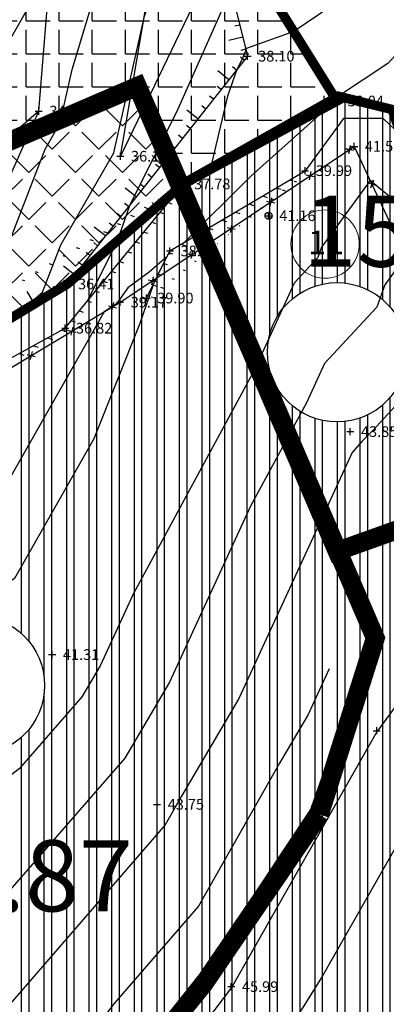
# Model space of a CAD drawing. Units: millimetres. Extents: x 552047 to 553799, y 4793760 to 4794642.
# Drawn here: x 552889 to 552904, y 4794073 to 4794115 of the extents above; entities that cross this region are included whole.
import ezdxf

# ---------------------------------------------------------------- set-up
doc = ezdxf.new("R2010")
doc.units = ezdxf.units.MM
doc.header["$LTSCALE"] = 5
doc.header["$PDMODE"] = 2
doc.header["$PDSIZE"] = 0.15
for name, pattern in [('Contorno$0$DASHED', [19.05, 12.7, -6.35]), ('DASHDOT', [1, 0.5, -0.25, 0, -0.25]), ('TopoOrigen$0$DASHED', [19.05, 12.7, -6.35]), ('TopoOrigen$0$HIDDEN', [9.525, 6.35, -3.175]), ('TRAZOS', [0.75, 0.5, -0.25])]:
    doc.linetypes.add(name, pattern=pattern)
for name, color, linetype in [('00-SOMBRA_5', 8, 'Continuous'), ('00_sombra_1', 8, 'Continuous'), ('00_SOMBRA_2', 8, 'Continuous'), ('AREA$0$SECTOR_AU_06', 8, 'Continuous'), ('Contorno$0$0U_CN1', 253, 'Continuous'), ('Contorno$0$0U_LIMITE_ELIZBU', 7, 'Continuous'), ('Contorno$0$0U_PTOS_COTAS', 2, 'Continuous'), ('Contorno$0$0U_PTOS_PUNTO', 2, 'Continuous'), ('PARCELARIO', 90, 'TRAZOS'), ('PARCELARIO NUMERO', 7, 'Continuous'), ('PARCELAS_13_14', 90, 'TRAZOS'), ('SUP_REAL_PAR_10_11', 50, 'TRAZOS'), ('TopoOrigen$0$0U_CN1', 250, 'Continuous'), ('TopoOrigen$0$0U_CN5', 253, 'Continuous'), ('TopoOrigen$0$0U_ORDENACION', 251, 'Continuous'), ('TopoOrigen$0$0U_PTOS_COTAS', 2, 'Continuous'), ('TopoOrigen$0$0U_PTOS_PUNTO', 2, 'Continuous'), ('TopoOrigen$0$0U_VERDE', 3, 'Continuous')]:
    doc.layers.add(name, color=color, linetype=linetype)
doc.styles.add('Contorno$0$Standard', font='txt')
doc.styles.add('PARCELAS', font='ARIAL.TTF')
doc.styles.get("Standard").update_dxf_attribs({"font": 'ARIAL.TTF'})
doc.styles.add('TopoOrigen$0$Standard', font='txt')
pattern_1 = [(342, (0, 0), (0.15450849719, 0.47552825815), [])]

# ---------------------------------------------------------------- blocks, each defined once
blk = doc.blocks.new('TopoOrigen$0$ASPA')
at = {"layer": 'TopoOrigen$0$0U_ORDENACION'}
for points in [[(0.125, 0.125), (-0.125, -0.125)], [(-0.125, 0.125), (0.125, -0.125)]]:
    blk.add_lwpolyline(points, dxfattribs=at)
blk = doc.blocks.new('TopoOrigen')
at = {"layer": 'TopoOrigen$0$0U_ORDENACION'}
h = blk.add_hatch(dxfattribs=at)
h.set_pattern_fill('_USER', color=256, scale=0.5, angle=342, style=0, pattern_type=0)
h.set_pattern_definition(pattern_1)
edge = h.paths.add_edge_path()
edge.add_line((552904.594, 4794117.545), (552904.148, 4794117.273))
edge.add_line((552904.148, 4794117.273), (552908.013, 4794109.941))
edge.add_line((552908.013, 4794109.941), (552908.19, 4794110.034))
edge.add_line((552908.19, 4794110.034), (552904.412, 4794117.2))
edge.add_line((552904.412, 4794117.2), (552904.669, 4794117.36))
h = blk.add_hatch(dxfattribs=at)
h.set_pattern_fill('_USER', color=256, scale=0.5, angle=342, style=0, pattern_type=0)
h.set_pattern_definition(pattern_1)
edge = h.paths.add_edge_path()
edge.add_line((552904.594, 4794117.545), (552904.148, 4794117.273))
edge.add_line((552904.148, 4794117.273), (552908.013, 4794109.941))
edge.add_line((552908.013, 4794109.941), (552908.19, 4794110.034))
edge.add_line((552908.19, 4794110.034), (552904.412, 4794117.2))
edge.add_line((552904.412, 4794117.2), (552904.669, 4794117.36))
h = blk.add_hatch(dxfattribs=at)
h.set_pattern_fill('_USER', color=256, scale=0.5, angle=342, style=0, pattern_type=0)
h.set_pattern_definition(pattern_1)
edge = h.paths.add_edge_path()
edge.add_line((552894.51, 4794103.175), (552895.476, 4794105.124))
edge.add_line((552895.476, 4794105.124), (552901.142, 4794108.489))
edge.add_line((552894.376, 4794103.242), (552895.361, 4794105.23))
edge.add_line((552895.361, 4794105.23), (552901.065, 4794108.618))
h = blk.add_hatch(dxfattribs=at)
h.set_pattern_fill('_USER', color=256, scale=0.5, angle=342, style=0, pattern_type=0)
h.set_pattern_definition(pattern_1)
edge = h.paths.add_edge_path()
edge.add_line((552894.51, 4794103.175), (552895.476, 4794105.124))
edge.add_line((552895.476, 4794105.124), (552901.142, 4794108.489))
edge.add_line((552894.376, 4794103.242), (552895.361, 4794105.23))
edge.add_line((552895.361, 4794105.23), (552901.065, 4794108.618))
h = blk.add_hatch(dxfattribs=at)
h.set_pattern_fill('_USER', color=256, scale=0.5, angle=342, style=0, pattern_type=0)
h.set_pattern_definition(pattern_1)
edge = h.paths.add_edge_path()
edge.add_line((552862.182, 4794088.023), (552864.782, 4794090.12))
edge.add_line((552864.782, 4794090.12), (552869.733, 4794092.544))
edge.add_line((552869.733, 4794092.544), (552884.146, 4794098.059))
edge.add_line((552884.146, 4794098.059), (552891.045, 4794101.853))
edge.add_line((552891.045, 4794101.853), (552896.047, 4794107.963))
edge.add_line((552862.088, 4794088.14), (552864.701, 4794090.247))
edge.add_line((552864.701, 4794090.247), (552869.673, 4794092.682))
edge.add_line((552869.673, 4794092.682), (552884.083, 4794098.195))
edge.add_line((552884.083, 4794098.195), (552890.947, 4794101.97))
edge.add_line((552890.947, 4794101.97), (552895.931, 4794108.058))
h = blk.add_hatch(dxfattribs=at)
h.set_pattern_fill('_USER', color=256, scale=0.5, angle=342, style=0, pattern_type=0)
h.set_pattern_definition(pattern_1)
edge = h.paths.add_edge_path()
edge.add_line((552862.182, 4794088.023), (552864.782, 4794090.12))
edge.add_line((552864.782, 4794090.12), (552869.733, 4794092.544))
edge.add_line((552869.733, 4794092.544), (552884.146, 4794098.059))
edge.add_line((552884.146, 4794098.059), (552891.045, 4794101.853))
edge.add_line((552891.045, 4794101.853), (552896.047, 4794107.963))
edge.add_line((552862.088, 4794088.14), (552864.701, 4794090.247))
edge.add_line((552864.701, 4794090.247), (552869.673, 4794092.682))
edge.add_line((552869.673, 4794092.682), (552884.083, 4794098.195))
edge.add_line((552884.083, 4794098.195), (552890.947, 4794101.97))
edge.add_line((552890.947, 4794101.97), (552895.931, 4794108.058))
at = {"layer": 'TopoOrigen$0$0U_CN1'}
for points in [[(552858.191, 4794093.312), (552860.61, 4794090.027), (552860.911, 4794089.758), (552861.408, 4794090.31), (552862.583, 4794091.947), (552866.105, 4794093.304), (552870.358, 4794095.084), (552872.711, 4794095.905), (552877.553, 4794097.902), (552880.68, 4794099.797), (552883.168, 4794102.897), (552883.986, 4794106.063), (552890.319, 4794117.156), (552890.579, 4794118.018), (552890.585, 4794118.047), (552892.855, 4794122.433), (552894.028, 4794124.834), (552894.132, 4794125.015), (552894.137, 4794125.047), (552894.822, 4794125.85), (552897.409, 4794128.567), (552897.557, 4794129.486)], [(552886.371, 4794099.453), (552887.693, 4794100.835), (552888.899, 4794102.545), (552889.985, 4794103.485), (552890.762, 4794105.489), (552892.999, 4794109.377), (552894.284, 4794115.136), (552894.947, 4794117.136), (552895.309, 4794117.649), (552896.792, 4794118.255), (552896.979, 4794119.614), (552896.993, 4794120.088), (552897.081, 4794120.119), (552897.248, 4794120.233), (552900.266, 4794121.374), (552901.246, 4794121.749)], [(552891.882, 4794103.111), (552893.144, 4794105.654), (552893.689, 4794107.193), (552895.655, 4794111.104), (552897.741, 4794115.789), (552897.775, 4794116.927), (552898.833, 4794117.303), (552900.861, 4794118.683), (552902.299, 4794119.227), (552902.766, 4794119.405)], [(552904.274, 4794117.033), (552904.181, 4794116.931), (552904.009, 4794116.818), (552900.586, 4794114.487), (552898.557, 4794113.767), (552898.554, 4794113.664), (552898.364, 4794113.238), (552898.185, 4794112.882), (552897.79, 4794111.766), (552897.062, 4794108.669), (552896.442, 4794108.114), (552895.627, 4794107.687)], [(552905.68, 4794114.367), (552904.549, 4794113.136), (552902.471, 4794111.76), (552902.339, 4794111.671), (552902.248, 4794111.639), (552902.203, 4794111.447), (552898.765, 4794108.367), (552895.978, 4794105.596)], [(552905.306, 4794105.012), (552904.429, 4794103.804), (552904.088, 4794102.856), (552901.883, 4794100.485), (552901.123, 4794098.819), (552898.764, 4794094.457), (552895.34, 4794087.036), (552893.458, 4794083.818), (552886.976, 4794076.394), (552884.229, 4794074.278), (552882.532, 4794073.068)], [(552895.245, 4794104.996), (552894.491, 4794104.335), (552893.585, 4794103.678), (552893.091, 4794102.989), (552892.583, 4794102.663), (552887.579, 4794093.86), (552884.177, 4794091.564), (552877.225, 4794087.243), (552872.569, 4794085.467), (552867.403, 4794082.27), (552866.827, 4794081.806), (552868.904, 4794078.877), (552870.099, 4794077.216), (552866.055, 4794079.283), (552864.392, 4794079.658), (552861.491, 4794081.717), (552857.765, 4794083.928)], [(552925.554, 4794100.823), (552922.859, 4794101.607), (552919.853, 4794102.292), (552918.91, 4794102.344), (552918.519, 4794102.36), (552917.592, 4794102.996), (552916.144, 4794103.026), (552914.907, 4794102.773), (552914.357, 4794102.943), (552911.401, 4794101.667), (552911.388, 4794101.498), (552910.877, 4794101.438), (552908.052, 4794101.061), (552907.335, 4794100.612), (552906.455, 4794100.413), (552903.919, 4794097.658), (552903.46, 4794097.193), (552903.051, 4794096.721), (552898.266, 4794086.349), (552895.852, 4794082.222), (552895.167, 4794081.017), (552887.978, 4794072.728)]]:
    blk.add_lwpolyline(points, dxfattribs=at)
at = {"layer": 'TopoOrigen$0$0U_CN1', "elevation": 42}
blk.add_lwpolyline([(552905.057, 4794107.167), (552903.81, 4794108.207), (552901.763, 4794105.387), (552901.608, 4794104.955), (552900.601, 4794103.872), (552898.947, 4794100.246), (552893.813, 4794090.752), (552892.415, 4794087.722), (552891.646, 4794086.409), (552889, 4794083.377), (552881.432, 4794077.551), (552876.759, 4794074.216), (552875.798, 4794073.522), (552876.943, 4794066.184)], dxfattribs=at)
at = {"layer": 'TopoOrigen$0$0U_CN5'}
for points in [[(552861.954, 4794090), (552862.655, 4794090.977), (552866.476, 4794092.449), (552867.176, 4794092.114), (552869.076, 4794092.39), (552869.54, 4794092.589), (552869.972, 4794092.779), (552871.003, 4794093.191), (552877.025, 4794096.295), (552883.156, 4794099.238), (552883.66, 4794099.446), (552883.935, 4794099.612), (552887.42, 4794102.629), (552890.093, 4794109.52), (552890.733, 4794110.631), (552891.236, 4794112.889), (552892.641, 4794117.553)], [(552861.954, 4794090), (552862.655, 4794090.977), (552866.476, 4794092.449), (552867.176, 4794092.114), (552869.076, 4794092.39), (552869.54, 4794092.589), (552869.972, 4794092.779), (552871.003, 4794093.191), (552877.025, 4794096.295), (552883.156, 4794099.238), (552883.66, 4794099.446), (552883.935, 4794099.612), (552887.42, 4794102.629), (552890.093, 4794109.52), (552890.733, 4794110.631), (552891.236, 4794112.889), (552892.641, 4794117.553)], [(552861.954, 4794090), (552862.655, 4794090.977), (552866.476, 4794092.449), (552867.176, 4794092.114), (552869.076, 4794092.39), (552869.54, 4794092.589), (552869.972, 4794092.779), (552871.003, 4794093.191), (552877.025, 4794096.295), (552883.156, 4794099.238), (552883.66, 4794099.446), (552883.935, 4794099.612), (552887.42, 4794102.629), (552890.093, 4794109.52), (552890.733, 4794110.631), (552891.236, 4794112.889), (552892.641, 4794117.553)], [(552907.085, 4794111.701), (552906.133, 4794110.664), (552905.11, 4794110.115), (552904.353, 4794110.826), (552902.687, 4794110.826), (552901.065, 4794108.618)], [(552894.651, 4794103.798), (552894.651, 4794103.798), (552894.094, 4794102.175), (552892.148, 4794097.3), (552888.799, 4794091.408), (552886.869, 4794090.106), (552877.137, 4794084.057), (552875.692, 4794083.506), (552874.088, 4794082.513), (552869.914, 4794079.15), (552871.236, 4794077.286), (552873.427, 4794074.241), (552866.012, 4794078.031), (552862.963, 4794078.72), (552857.646, 4794082.495)], [(552902.083, 4794087.594), (552901.192, 4794085.663), (552899.991, 4794083.609), (552896.566, 4794077.583), (552892.99, 4794073.459), (552888.682, 4794067.73), (552885.9, 4794065.688), (552880.243, 4794061.997), (552880.306, 4794060.081), (552880.86, 4794058.567), (552878.978, 4794059.304), (552877.593, 4794060.816), (552874.129, 4794064.058), (552873.626, 4794064.003), (552872.897, 4794064.16), (552869.754, 4794065.105), (552866.957, 4794066.034), (552865.487, 4794066.224), (552864.243, 4794066.387), (552859.006, 4794066.655)]]:
    blk.add_lwpolyline(points, dxfattribs=at)
at = {"layer": 'TopoOrigen$0$0U_ORDENACION'}
for p, q in [((552898.31, 4794114.766), (552898.106, 4794114.716)), ((552898.31, 4794114.766), (552898.106, 4794114.716)), ((552898.436, 4794114.256), (552897.853, 4794114.112)), ((552898.436, 4794114.256), (552897.853, 4794114.112)), ((552898.562, 4794113.747), (552898.358, 4794113.696)), ((552898.562, 4794113.747), (552898.358, 4794113.696)), ((552898.498, 4794113.278), (552898.334, 4794113.408)), ((552898.498, 4794113.278), (552898.334, 4794113.408)), ((552897.847, 4794112.454), (552897.377, 4794112.826)), ((552897.847, 4794112.454), (552897.377, 4794112.826)), ((552898.173, 4794112.866), (552898.008, 4794112.996)), ((552898.173, 4794112.866), (552898.008, 4794112.996)), ((552897.522, 4794112.042), (552897.357, 4794112.173)), ((552897.522, 4794112.042), (552897.357, 4794112.173)), ((552897.196, 4794111.631), (552897.031, 4794111.761)), ((552897.196, 4794111.631), (552897.031, 4794111.761)), ((552896.545, 4794110.807), (552896.074, 4794111.179)), ((552896.545, 4794110.807), (552896.074, 4794111.179)), ((552896.871, 4794111.219), (552896.706, 4794111.349)), ((552896.871, 4794111.219), (552896.706, 4794111.349)), ((552896.22, 4794110.395), (552896.055, 4794110.525)), ((552896.22, 4794110.395), (552896.055, 4794110.525)), ((552895.894, 4794109.983), (552895.729, 4794110.113)), ((552895.894, 4794109.983), (552895.729, 4794110.113)), ((552895.243, 4794109.159), (552894.772, 4794109.531)), ((552895.243, 4794109.159), (552894.772, 4794109.531)), ((552895.569, 4794109.571), (552895.404, 4794109.701)), ((552895.569, 4794109.571), (552895.404, 4794109.701)), ((552894.918, 4794108.747), (552894.753, 4794108.877)), ((552894.918, 4794108.747), (552894.753, 4794108.877)), ((552894.592, 4794108.335), (552894.427, 4794108.466)), ((552894.592, 4794108.335), (552894.427, 4794108.466)), ((552893.941, 4794107.512), (552893.47, 4794107.884)), ((552893.941, 4794107.512), (552893.47, 4794107.884)), ((552894.266, 4794107.923), (552894.102, 4794108.054)), ((552894.266, 4794107.923), (552894.102, 4794108.054)), ((552893.615, 4794107.1), (552893.451, 4794107.23)), ((552893.615, 4794107.1), (552893.451, 4794107.23)), ((552893.29, 4794106.688), (552893.125, 4794106.818)), ((552893.29, 4794106.688), (552893.125, 4794106.818)), ((552892.639, 4794105.864), (552892.168, 4794106.236)), ((552892.639, 4794105.864), (552892.168, 4794106.236)), ((552892.964, 4794106.276), (552892.8, 4794106.406)), ((552892.964, 4794106.276), (552892.8, 4794106.406)), ((552892.313, 4794105.452), (552892.149, 4794105.582)), ((552892.313, 4794105.452), (552892.149, 4794105.582)), ((552891.988, 4794105.04), (552891.823, 4794105.17)), ((552891.988, 4794105.04), (552891.823, 4794105.17)), ((552891.337, 4794104.216), (552890.866, 4794104.588)), ((552891.337, 4794104.216), (552890.866, 4794104.588)), ((552891.662, 4794104.628), (552891.497, 4794104.759)), ((552891.662, 4794104.628), (552891.497, 4794104.759)), ((552891.002, 4794103.815), (552890.893, 4794103.995)), ((552891.002, 4794103.815), (552890.893, 4794103.995)), ((552890.552, 4794103.544), (552890.444, 4794103.724)), ((552890.552, 4794103.544), (552890.444, 4794103.724)), ((552889.653, 4794103.001), (552889.343, 4794103.515)), ((552889.653, 4794103.001), (552889.343, 4794103.515)), ((552890.103, 4794103.272), (552889.994, 4794103.452)), ((552890.103, 4794103.272), (552889.994, 4794103.452)), ((552889.204, 4794102.73), (552889.096, 4794102.909)), ((552889.204, 4794102.73), (552889.096, 4794102.909))]:
    blk.add_line(p, q, dxfattribs=at)
for points in [[(552902.409, 4794111.558), (552896.923, 4794120.372), (552894.222, 4794124.863), (552892.161, 4794128.337), (552887.805, 4794137.309), (552883.386, 4794147.779), (552877.456, 4794161.228), (552874.53, 4794168.48)], [(552862.556, 4794092.306), (552870.423, 4794096.311), (552874.988, 4794097.254), (552885.83, 4794102.098), (552889.826, 4794111.132), (552890.393, 4794118.06), (552894.222, 4794124.863)], [(552862.556, 4794092.306), (552870.423, 4794096.311), (552874.988, 4794097.254), (552885.83, 4794102.098), (552889.826, 4794111.132), (552890.393, 4794118.06), (552894.222, 4794124.863)], [(552896.923, 4794120.372), (552898.635, 4794113.451), (552891.036, 4794103.836), (552883.843, 4794099.492), (552870.326, 4794094.491), (552862.695, 4794090.444)], [(552896.923, 4794120.372), (552898.635, 4794113.451), (552891.036, 4794103.836), (552883.843, 4794099.492), (552870.326, 4794094.491), (552862.695, 4794090.444)], [(552900.378, 4794114.585), (552900.722, 4794114.505)], [(552900.51, 4794114.373), (552900.59, 4794114.717)], [(552901.435, 4794112.887), (552901.779, 4794112.807)], [(552901.567, 4794112.675), (552901.647, 4794113.019)], [(552862.524, 4794087.949), (552865.605, 4794089.841), (552877.447, 4794095.209), (552885.36, 4794098.323), (552893.258, 4794103.068), (552903.137, 4794109.645), (552906.428, 4794102.616)], [(552862.524, 4794087.949), (552865.605, 4794089.841), (552877.447, 4794095.209), (552885.36, 4794098.323), (552893.258, 4794103.068), (552903.137, 4794109.645), (552906.428, 4794102.616)], [(552902.765, 4794109.547), (552903.112, 4794109.478)], [(552902.973, 4794109.686), (552902.904, 4794109.339)], [(552894.376, 4794103.242), (552895.361, 4794105.23), (552901.065, 4794108.618)], [(552894.376, 4794103.242), (552895.361, 4794105.23), (552901.065, 4794108.618)], [(552901.308, 4794108.578), (552901.239, 4794108.231)], [(552901.1, 4794108.439), (552901.447, 4794108.37)], [(552904.05, 4794107.99), (552903.718, 4794108.11)], [(552903.944, 4794108.216), (552903.824, 4794107.884)], [(552862.088, 4794088.14), (552864.701, 4794090.247), (552869.673, 4794092.682), (552884.083, 4794098.195), (552890.947, 4794101.97), (552895.931, 4794108.058)], [(552862.088, 4794088.14), (552864.701, 4794090.247), (552869.673, 4794092.682), (552884.083, 4794098.195), (552890.947, 4794101.97), (552895.931, 4794108.058)], [(552899.435, 4794107.331), (552899.782, 4794107.261)], [(552899.643, 4794107.469), (552899.574, 4794107.123)], [(552897.771, 4794106.222), (552898.117, 4794106.153)], [(552897.979, 4794106.361), (552897.909, 4794106.014)], [(552896.314, 4794105.253), (552896.244, 4794104.906)], [(552896.106, 4794105.114), (552896.452, 4794105.045)], [(552894.441, 4794104.006), (552894.788, 4794103.936)], [(552894.649, 4794104.144), (552894.58, 4794103.798)], [(552892.769, 4794102.92), (552893.112, 4794102.834)], [(552892.983, 4794103.049), (552892.898, 4794102.706)], [(552891.054, 4794101.89), (552891.397, 4794101.804)], [(552891.269, 4794102.019), (552891.183, 4794101.676)], [(552889.34, 4794100.86), (552889.683, 4794100.774)], [(552889.554, 4794100.989), (552889.469, 4794100.646)]]:
    blk.add_lwpolyline(points, dxfattribs=at)
at = {"layer": 'TopoOrigen$0$0U_ORDENACION', "linetype": 'TopoOrigen$0$DASHED'}
for points in [[(552893.271, 4794109.227), (552894.621, 4794117.106)], [(552893.271, 4794109.227), (552894.621, 4794117.106)], [(552889.826, 4794111.132), (552881.066, 4794103.528), (552869.9, 4794098.68), (552862.787, 4794096.662)], [(552889.826, 4794111.132), (552881.066, 4794103.528), (552869.9, 4794098.68), (552862.787, 4794096.662)]]:
    blk.add_lwpolyline(points, dxfattribs=at)
at = {"layer": 'TopoOrigen$0$0U_ORDENACION', "linetype": 'TopoOrigen$0$HIDDEN'}
for points in [[(552896.939, 4794116.841), (552893.271, 4794109.227)], [(552896.939, 4794116.841), (552893.271, 4794109.227)], [(552907.339, 4794101.585), (552906.977, 4794104.689), (552904.737, 4794111.2), (552902.409, 4794111.558), (552895.931, 4794108.058)], [(552907.339, 4794101.585), (552906.977, 4794104.689), (552904.737, 4794111.2), (552902.409, 4794111.558), (552895.931, 4794108.058)]]:
    blk.add_lwpolyline(points, dxfattribs=at)
at = {"layer": 'TopoOrigen$0$0U_ORDENACION'}
blk.add_circle((552899.524, 4794106.717), 0.15, dxfattribs=at)
blk.add_circle((552899.524, 4794106.717), 0.15, dxfattribs=at)
at = {"layer": 'TopoOrigen$0$0U_PTOS_PUNTO'}
for p in [(552898.635, 4794113.451), (552902.409, 4794111.558), (552889.826, 4794111.132), (552903.137, 4794109.645), (552893.271, 4794109.227), (552901.065, 4794108.618), (552895.931, 4794108.058), (552899.524, 4794106.717), (552895.361, 4794105.23), (552891.036, 4794103.836), (552894.376, 4794103.242), (552893.258, 4794103.068), (552890.947, 4794101.97), (552902.973, 4794097.606), (552890.396, 4794088.196), (552894.817, 4794081.875)]:
    blk.add_point(p, dxfattribs=at)
at = {"layer": 'TopoOrigen$0$0U_VERDE'}
blk.add_lwpolyline([(552902.409, 4794111.558), (552896.923, 4794120.372), (552894.222, 4794124.863), (552892.161, 4794128.337), (552887.805, 4794137.309), (552883.386, 4794147.779), (552877.456, 4794161.228), (552874.53, 4794168.48)], dxfattribs=at)
at = {"layer": 'TopoOrigen$0$0U_ORDENACION'}
for p, rotation in [((552900.55, 4794114.545), 121.8989138917754), ((552901.607, 4794112.847), 121.8989138917754), ((552902.938, 4794109.513), 33.65391536429094), ((552901.273, 4794108.404), 33.65391536429094), ((552903.884, 4794108.05), 295.0891419772956), ((552899.609, 4794107.296), 33.65391536429094), ((552897.944, 4794106.188), 33.65391536429094), ((552896.279, 4794105.079), 33.65391536429094), ((552894.614, 4794103.971), 33.65391536429094), ((552892.94, 4794102.877), 30.9968168955175), ((552891.226, 4794101.847), 30.9968168955175), ((552889.512, 4794100.817), 30.9968168955175)]:
    blk.add_blockref('TopoOrigen$0$ASPA', p, dxfattribs=dict(at, rotation=rotation))
at = {"layer": 'TopoOrigen$0$0U_PTOS_COTAS', "style": 'TopoOrigen$0$Standard'}
for s, p in [('38.10', (552899.085, 4794113.226)), ('39.04', (552902.859, 4794111.333)), ('34.60', (552890.276, 4794110.907)), ('41.55', (552903.587, 4794109.42)), ('36.12', (552893.721, 4794109.002)), ('39.99', (552901.515, 4794108.393)), ('37.78', (552896.381, 4794107.833)), ('41.16', (552899.974, 4794106.492)), ('38.88', (552895.811, 4794105.005)), ('36.41', (552891.486, 4794103.611)), ('39.17', (552893.708, 4794102.843)), ('39.90', (552894.826, 4794103.017)), ('36.82', (552891.397, 4794101.745)), ('43.85', (552903.423, 4794097.381)), ('41.31', (552890.846, 4794087.971)), ('43.75', (552895.267, 4794081.65))]:
    blk.add_text(s, height=0.45, dxfattribs=at).set_placement(p)
blk = doc.blocks.new('Contorno')
at = {"layer": 'Contorno$0$0U_CN1'}
for points in [[(552908.965, 4794090.934), (552908.654, 4794085.389), (552908.665, 4794085.112), (552906.318, 4794082.579), (552901.787, 4794074.605), (552900.841, 4794073.106), (552898.993, 4794070.048), (552894.377, 4794063.948), (552891.909, 4794060.946), (552885.455, 4794056.149), (552884.292, 4794055.337), (552883.477, 4794055.039), (552882.889, 4794055.527), (552881.417, 4794056.206), (552879.864, 4794056.416)], [(552907.539, 4794090.345), (552907.455, 4794089.538), (552904.136, 4794084.987), (552904.11, 4794084.959), (552897.989, 4794074.187), (552897.98, 4794074.172), (552897.961, 4794074.142), (552890.903, 4794064.816), (552890.581, 4794064.424), (552888.679, 4794063.01), (552881.783, 4794058.298), (552882.203, 4794057.151), (552881.195, 4794057.545)]]:
    blk.add_lwpolyline(points, dxfattribs=at)
at = {"layer": 'Contorno$0$0U_LIMITE_ELIZBU', "linetype": 'Contorno$0$DASHED', "ltscale": 0.1, "const_width": 0.8}
blk.add_lwpolyline([(552691.226, 4793965.873, -0.106359), (552730.326, 4793991.476), (552786.973, 4794012.121), (552864.516, 4794045.789, 0.124901), (552901.669, 4794081.447), (552904.028, 4794088.893), (552893.989, 4794112.179), (552884.802, 4794108.227, 0.303298), (552874.529, 4794114.694), (552802.125, 4794083.55), (552792.414, 4794085.982), (552793.053, 4794080.512), (552785.517, 4794080.135), (552785.259, 4794076.187), (552781.461, 4794062.053), (552731.697, 4794041.248), (552720.041, 4794042.951)], format="xyb", dxfattribs=at)
at = {"layer": 'Contorno$0$0U_PTOS_PUNTO'}
for p in [(552904.088, 4794084.983), (552897.951, 4794074.183)]:
    blk.add_point(p, dxfattribs=at)
at = {"layer": 'Contorno$0$0U_PTOS_COTAS', "style": 'Contorno$0$Standard'}
blk.add_text('45.99', height=0.45, dxfattribs=at).set_placement((552898.401, 4794073.958))

msp = doc.modelspace()

# ---------------------------------------------------------------- hatches: boundary and pattern name
at = {"layer": '00_sombra_1'}
h = msp.add_hatch(dxfattribs=at)
h.set_pattern_fill('ANSI31', color=256, scale=0.25, style=0)
edge = h.paths.add_edge_path()
edge.add_line((552897.09, 4794129.496), (552899.621, 4794124.256))
edge.add_line((552899.621, 4794124.256), (552904.148, 4794117.273))
edge.add_line((552904.148, 4794117.273), (552908.013, 4794109.941))
edge.add_line((552908.013, 4794109.941), (552909.525, 4794104.718))
edge.add_line((552909.525, 4794104.718), (552910.868, 4794098.992))
edge.add_line((552910.868, 4794098.992), (552911.12, 4794098.229))
edge.add_line((552911.12, 4794098.229), (552911.879, 4794095.936))
edge.add_line((552911.879, 4794095.936), (552979.592, 4794120.13))
edge.add_line((552979.592, 4794120.13), (552967.532, 4794148.262))
edge.add_line((552967.532, 4794148.262), (552985.766, 4794157.121))
edge.add_line((552985.766, 4794157.121), (552983.111, 4794158.03))
edge.add_line((552983.111, 4794158.03), (552976.577, 4794158.173))
edge.add_line((552976.577, 4794158.173), (552968.251, 4794156.419))
edge.add_line((552968.251, 4794156.419), (552956.555, 4794152.048))
edge.add_line((552956.555, 4794152.048), (552950.6, 4794148.919))
edge.add_line((552950.6, 4794148.919), (552940.464, 4794162.053))
edge.add_line((552940.464, 4794162.053), (552934.464, 4794163.062))
edge.add_line((552934.464, 4794163.062), (552924.139, 4794165.457))
edge.add_line((552924.139, 4794165.457), (552921.504, 4794167.077))
edge.add_line((552921.504, 4794167.077), (552913.515, 4794168.387))
edge.add_line((552913.515, 4794168.387), (552892.408, 4794166.322))
edge.add_line((552892.408, 4794166.322), (552880.38, 4794165.056))
edge.add_line((552880.38, 4794165.056), (552879.512, 4794164.699))
edge.add_line((552879.512, 4794164.699), (552880.937, 4794161.235))
edge.add_line((552880.937, 4794161.235), (552883.741, 4794155.188))
edge.add_line((552883.741, 4794155.188), (552886.545, 4794149.141))
edge.add_line((552886.545, 4794149.141), (552888.825, 4794144.158))
edge.add_line((552888.825, 4794144.158), (552891.105, 4794139.175))
edge.add_line((552891.105, 4794139.175), (552892.18, 4794136.711))
edge.add_line((552892.18, 4794136.711), (552893.255, 4794134.248))
edge.add_arc((552908.215, 4794140.776), 16.322, 203.5763, 223.5098)
edge.add_line((552896.377, 4794129.539), (552896.794, 4794129.128))
edge.add_line((552896.794, 4794129.128), (552897.09, 4794129.496))
edge = h.paths.add_edge_path(flags=16)
edge.add_arc((552920.538, 4794145.628), 2.94, 0, 360)
at = {"layer": '00_SOMBRA_2'}
h = msp.add_hatch(dxfattribs=at)
h.set_pattern_fill('ANSI32', color=256, scale=0.1, angle=45, style=0)
h.paths.add_polyline_path([(552895.785, 4794107.995), (552902.471, 4794111.76), (552904.737, 4794111.2), (552906.634, 4794105.686), (552907.123, 4794103.434), (552908.052, 4794101.061), (552909.292, 4794095.012), (552902.417, 4794092.556)])
edge = h.paths.add_edge_path(flags=16)
edge.add_arc((552902.413, 4794100.954), 2.94, 0, 360)
h = msp.add_hatch(dxfattribs=at)
h.set_pattern_fill('ANSI32', color=256, scale=0.1, angle=45, style=0)
edge = h.paths.add_edge_path()
edge.add_line((552895.805, 4794107.949), (552891.036, 4794103.836))
edge.add_line((552891.036, 4794103.836), (552883.843, 4794099.492))
edge.add_line((552883.843, 4794099.492), (552870.326, 4794094.491))
edge.add_line((552870.326, 4794094.491), (552860.791, 4794089.434))
edge.add_line((552860.791, 4794089.434), (552866.106, 4794080.785))
edge.add_line((552866.106, 4794080.785), (552873.76, 4794073.944))
edge.add_line((552873.76, 4794073.944), (552876.678, 4794066.107))
edge.add_line((552876.678, 4794066.107), (552879.584, 4794059.913))
edge.add_line((552879.584, 4794059.913), (552881.543, 4794057.846))
edge.add_arc((552812.832, 4794136.823), 104.683, 311.02383, 328.06298)
edge.add_line((552901.669, 4794081.447), (552902.417, 4794092.556))
edge.add_line((552902.417, 4794092.556), (552895.805, 4794107.949))
edge = h.paths.add_edge_path(flags=16)
edge.add_arc((552887.136, 4794086.897), 2.94, 0, 360)
h = msp.add_hatch(dxfattribs=at)
h.set_pattern_fill('ANSI32', color=256, scale=0.1, angle=45, style=0)
edge = h.paths.add_edge_path()
edge.add_line((552917.875, 4794073.124), (552919.756, 4794069.411))
edge.add_line((552919.756, 4794069.411), (552887.267, 4794039.042))
edge.add_line((552887.267, 4794039.042), (552887.01, 4794039.127))
edge.add_line((552887.01, 4794039.127), (552882.872, 4794037.308))
edge.add_line((552882.872, 4794037.308), (552882.976, 4794037.801))
edge.add_line((552882.976, 4794037.801), (552881.349, 4794056.21))
edge.add_line((552881.349, 4794056.21), (552880.839, 4794057.239))
edge.add_arc((552812.832, 4794136.823), 104.683, 310.51461, 328.06298)
edge.add_line((552901.669, 4794081.447), (552902.417, 4794092.556))
edge.add_line((552902.417, 4794092.556), (552909.292, 4794095.012))
edge.add_line((552909.292, 4794095.012), (552911.833, 4794087.503))
edge.add_line((552911.833, 4794087.503), (552916.091, 4794076.817))
edge.add_line((552916.091, 4794076.817), (552917.875, 4794073.124))
edge = h.paths.add_edge_path(flags=16)
edge.add_arc((552899.783, 4794064.687), 2.94, 0, 360)
at = {"layer": 'PARCELAS_13_14'}
h = msp.add_hatch(dxfattribs=at)
h.set_pattern_fill('ANGLE', color=8, scale=0.2, style=0)
h.set_pattern_definition([(0, (0, -600), (0, 1.397), [1.016, -0.381]), (90, (0, -600), (-1.397, 9e-17), [1.016, -0.381])])
edge = h.paths.add_edge_path()
edge.add_line((552895.791, 4794107.982), (552902.409, 4794111.558))
edge.add_line((552902.409, 4794111.558), (552896.923, 4794120.372))
edge.add_line((552896.923, 4794120.372), (552894.222, 4794124.863))
edge.add_line((552894.222, 4794124.863), (552892.161, 4794128.337))
edge.add_line((552892.161, 4794128.337), (552887.805, 4794137.309))
edge.add_line((552887.805, 4794137.309), (552883.386, 4794147.779))
edge.add_line((552883.386, 4794147.779), (552877.456, 4794161.228))
edge.add_line((552877.456, 4794161.228), (552874.53, 4794168.48))
edge.add_line((552874.53, 4794168.48), (552872.705, 4794173.736))
edge.add_line((552872.705, 4794173.736), (552867.392, 4794170.926))
edge.add_line((552867.392, 4794170.926), (552855.463, 4794164.39))
edge.add_line((552855.463, 4794164.39), (552850.644, 4794161.855))
edge.add_line((552850.644, 4794161.855), (552843.681, 4794157.486))
edge.add_line((552843.681, 4794157.486), (552837.678, 4794154.621))
edge.add_line((552837.678, 4794154.621), (552837.132, 4794148.265))
edge.add_line((552837.132, 4794148.265), (552840.539, 4794140.54))
edge.add_line((552840.539, 4794140.54), (552842.198, 4794131.158))
edge.add_line((552842.198, 4794131.158), (552845.934, 4794119.543))
edge.add_line((552845.934, 4794119.543), (552849.676, 4794110.941))
edge.add_line((552849.676, 4794110.941), (552855.621, 4794106.561))
edge.add_line((552855.621, 4794106.561), (552874.529, 4794114.694))
edge.add_arc((552874.826, 4794103.772), 10.926, 24.0637, 91.5536, ccw=False)
edge.add_line((552884.802, 4794108.227), (552893.989, 4794112.179))
edge.add_line((552893.989, 4794112.179), (552895.791, 4794107.982))
edge = h.paths.add_edge_path(flags=16)
edge.add_arc((552862.934, 4794135.858), 2.94, 0, 360)
h = msp.add_hatch(dxfattribs=at)
h.set_pattern_fill('ANGLE', color=8, scale=0.2, angle=45, style=0)
h.set_pattern_definition([(45, (0, -600), (-0.9878281733, 0.9878281733), [1.016, -0.381]), (135, (0, -600), (-0.9878281733, -0.9878281733), [1.016, -0.381])])
edge = h.paths.add_edge_path()
edge.add_line((552860.849, 4794089.339), (552862.695, 4794090.444))
edge.add_line((552862.695, 4794090.444), (552870.326, 4794094.491))
edge.add_line((552870.326, 4794094.491), (552883.843, 4794099.492))
edge.add_line((552883.843, 4794099.492), (552891.036, 4794103.836))
edge.add_line((552891.036, 4794103.836), (552895.805, 4794107.949))
edge.add_line((552895.805, 4794107.949), (552893.989, 4794112.179))
edge.add_line((552893.989, 4794112.179), (552884.802, 4794108.227))
edge.add_arc((552874.826, 4794103.772), 10.926, 24.0637, 91.5536)
edge.add_line((552874.529, 4794114.694), (552855.621, 4794106.561))
edge.add_line((552855.621, 4794106.561), (552857.6, 4794105.103))
edge.add_line((552857.6, 4794105.103), (552857.332, 4794100.461))
edge.add_line((552857.332, 4794100.461), (552859.083, 4794094.424))
edge.add_line((552859.083, 4794094.424), (552860.849, 4794089.339))
edge = h.paths.add_edge_path(flags=16)
edge.add_arc((552870.94, 4794104.2), 2.94, 0, 360)

# ---------------------------------------------------------------- linework, layer by layer
at = {"layer": '00-SOMBRA_5', "color": 0}
for centre in [(552902.413, 4794100.954), (552887.136, 4794086.897)]:
    msp.add_circle(centre, 2.94, dxfattribs=at)
at = {"layer": 'AREA$0$SECTOR_AU_06', "color": 140, "linetype": 'DASHDOT', "const_width": 0.8}
msp.add_lwpolyline([(552852.437, 4794235.772), (552874.46, 4794229.888), (552887.043, 4794226.821), (552901.982, 4794223.791), (552918.527, 4794221.559), (552932.855, 4794220.692), (552943.848, 4794208.202), (552953.147, 4794205.473), (552958.515, 4794201.328), (552967.289, 4794191.65), (552969.354, 4794185.945), (552970.972, 4794173.106), (552986.13, 4794164.932), (552991.122, 4794159.724), (552967.532, 4794148.262), (552979.592, 4794120.13), (552902.417, 4794092.556), (552893.989, 4794112.179), (552884.802, 4794108.227, 0.303298), (552874.529, 4794114.694), (552802.125, 4794083.55)], format="xyb", dxfattribs=at)
at = {"layer": 'PARCELARIO', "const_width": 0.4}
msp.add_lwpolyline([(552895.791, 4794107.982), (552902.409, 4794111.558), (552896.923, 4794120.372), (552894.222, 4794124.863), (552892.161, 4794128.337), (552887.805, 4794137.309), (552883.386, 4794147.779), (552877.456, 4794161.228), (552874.53, 4794168.48), (552872.705, 4794173.736), (552867.392, 4794170.926), (552855.463, 4794164.39)], dxfattribs=at)
for points in [[(552860.849, 4794089.339), (552862.695, 4794090.444), (552870.326, 4794094.491), (552883.843, 4794099.492), (552891.036, 4794103.836), (552895.805, 4794107.949), (552893.989, 4794112.179), (552884.802, 4794108.227, 0.303298), (552874.529, 4794114.694), (552855.621, 4794106.561), (552857.6, 4794105.103), (552857.332, 4794100.461), (552859.083, 4794094.424), (552860.849, 4794089.339)], [(552855.621, 4794106.561), (552874.529, 4794114.694, -0.303298), (552884.802, 4794108.227), (552893.989, 4794112.179), (552895.791, 4794107.982)], [(552881.236, 4794058.171, 0.084626), (552901.459, 4794081.593), (552904.028, 4794088.893), (552895.805, 4794107.949), (552891.036, 4794103.836), (552883.843, 4794099.492), (552870.326, 4794094.491), (552860.791, 4794089.434), (552866.106, 4794080.785), (552873.76, 4794073.944), (552876.678, 4794066.107), (552879.584, 4794059.913), (552881.236, 4794058.171)]]:
    msp.add_lwpolyline(points, format="xyb", dxfattribs=at)
msp.add_lwpolyline([(552895.785, 4794107.995), (552902.471, 4794111.76), (552904.737, 4794111.2), (552906.634, 4794105.686), (552907.123, 4794103.434), (552908.052, 4794101.061), (552909.292, 4794095.012), (552902.417, 4794092.556)], close=True, dxfattribs=at)
at = {"layer": 'PARCELARIO NUMERO', "lineweight": 0}
msp.add_circle((552901.909, 4794105.519, 42), 1.442, dxfattribs=at)
at = {"layer": 'PARCELAS_13_14', "const_width": 0.4}
msp.add_lwpolyline([(552895.791, 4794107.982), (552902.409, 4794111.558), (552896.923, 4794120.372), (552894.222, 4794124.863), (552892.161, 4794128.337), (552887.805, 4794137.309), (552883.386, 4794147.779), (552877.456, 4794161.228), (552874.53, 4794168.48), (552872.705, 4794173.736), (552867.392, 4794170.926), (552855.463, 4794164.39)], dxfattribs=at)
for points in [[(552860.849, 4794089.339), (552862.695, 4794090.444), (552870.326, 4794094.491), (552883.843, 4794099.492), (552891.036, 4794103.836), (552895.805, 4794107.949), (552893.989, 4794112.179), (552884.802, 4794108.227, 0.303298), (552874.529, 4794114.694), (552855.621, 4794106.561), (552857.6, 4794105.103), (552857.332, 4794100.461), (552859.083, 4794094.424), (552860.849, 4794089.339)], [(552855.621, 4794106.561), (552874.529, 4794114.694, -0.303298), (552884.802, 4794108.227), (552893.989, 4794112.179), (552895.791, 4794107.982)]]:
    msp.add_lwpolyline(points, format="xyb", dxfattribs=at)

# ---------------------------------------------------------------- block references
for name in ['Contorno', 'TopoOrigen']:
    msp.add_blockref(name, (0, 0))

# ---------------------------------------------------------------- texts
at = {"layer": 'PARCELARIO NUMERO', "style": 'PARCELAS'}
msp.add_text('11', height=1, dxfattribs=at).set_placement((552901.197, 4794105.091, 42))
at = {"layer": 'SUP_REAL_PAR_10_11', "char_height": 3, "attachment_point": 1}
for s, insert in [('150.87', (552900.965, 4794107.564)), ('1096.87', (552879.033, 4794080.36))]:
    msp.add_mtext(s, dxfattribs=dict(at, insert=insert))

doc.saveas('drawing.dxf')
